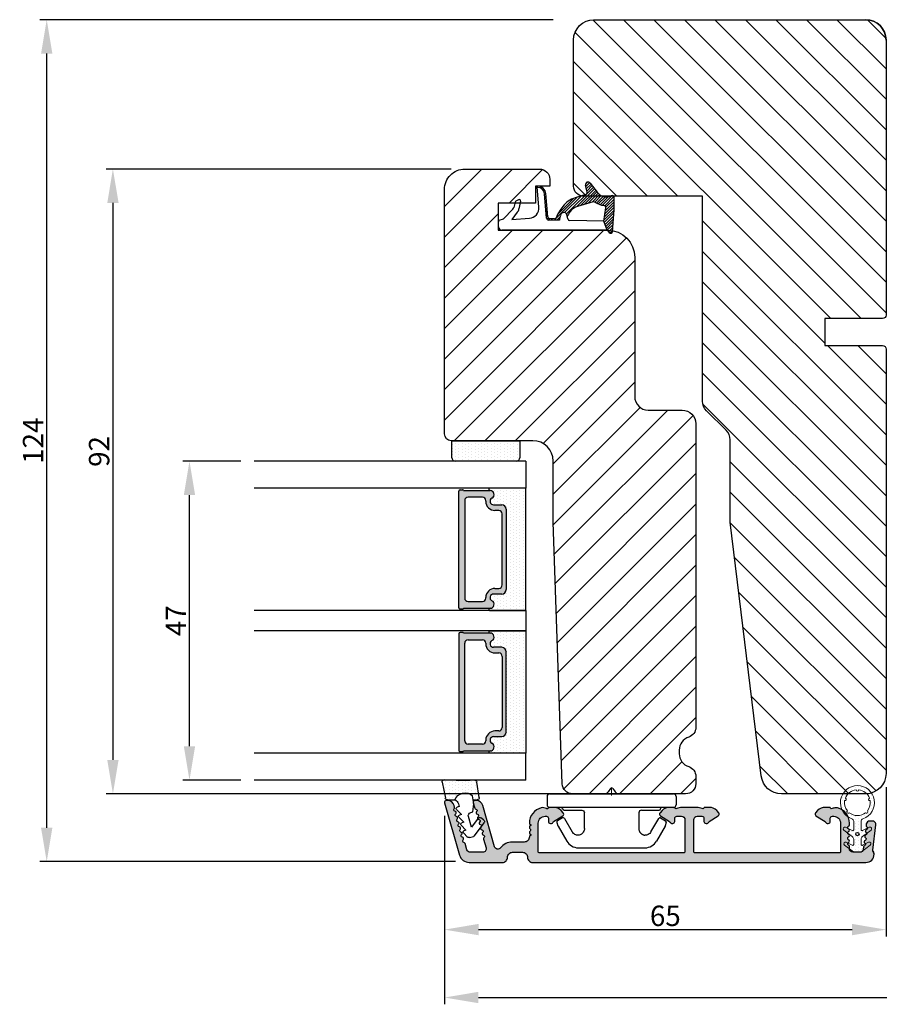
# Model space of a CAD drawing. Units: millimetres. Extents: x 69 to 1939, y -1246 to -286.
# Drawn here: x 1071 to 1198, y -667 to -522 of the extents above; entities that cross this region are included whole.
import ezdxf

# ---------------------------------------------------------------- set-up
doc = ezdxf.new("R2010")
doc.units = ezdxf.units.MM
doc.layers.get('0').update_dxf_attribs({"lineweight": 0})
doc.layers.get('DEFPOINTS').update_dxf_attribs({"lineweight": 0})
for name, color, linetype, lineweight in [('02 MEASURES', 156, 'Continuous', 13), ('03 FRAME', 40, 'Continuous', 25), ('04 FRAME HATCH', 40, 'Continuous', 0), ('05 SASH', 40, 'Continuous', 25), ('06 SASH HATCH', 40, 'Continuous', 0), ('07 GLASS', 151, 'Continuous', 25), ('09 ALUMINIUM', 55, 'Continuous', 25), ('10 ALUMINIUM HATCH', 55, 'Continuous', 0), ('13 GASKET', 254, 'Continuous', 25), ('14 GASKET HATCH', 254, 'Continuous', 0), ('15 CLIPS', 22, 'Continuous', 25), ('22 GLASKLODS', 22, 'Continuous', 25), ('DIMENSIONER', 5, 'Continuous', 9)]:
    doc.layers.add(name, color=color, linetype=linetype, lineweight=lineweight)
doc.layers.add('1', color=7, linetype='Continuous')
doc.layers.add('KRONLISTE', color=253, linetype='Continuous')
doc.styles.add('M1x1', font='arial.ttf', dxfattribs={"height": 3})
doc.dimstyles.new('M1x1', dxfattribs={"dimscale": 0, "dimtxt": 3, "dimasz": 5, "dimexe": 1, "dimexo": 2, "dimgap": 0.5, "dimtad": 1, "dimdec": 0, "dimdsep": 46, "dimtxsty": 'M1x1', "dimcen": -1, "dimclrd": 256, "dimclre": 256, "dimclrt": 256, "dimazin": 2, "dimtfac": 1, "dimtdec": 0, "dimtmove": 0, "dimatfit": 3, "dimfxl": 1, "dimtolj": 1, "dimarcsym": 0})

# ---------------------------------------------------------------- blocks, each defined once
blk = doc.blocks.new('*D237')
at = {"layer": '02 MEASURES', "lineweight": -2}
for p, q in [((1133.74, -639.24), (1133.74, -667)), ((1322.74, -646.5), (1322.74, -667)), ((1138.74, -666), (1317.74, -666))]:
    blk.add_line(p, q, dxfattribs=at)
at = {"layer": '02 MEASURES'}
for points in [[(1138.74, -665.16), (1138.74, -666.83), (1133.74, -666)], [(1317.74, -666.83), (1317.74, -665.16), (1322.74, -666)]]:
    blk.add_solid(points, dxfattribs=at)
at = {"layer": 'DEFPOINTS', "color": 0}
for p in [(1133.74, -637.24), (1322.74, -644.5), (1322.74, -666)]:
    blk.add_point(p, dxfattribs=at)
at = {"layer": '02 MEASURES', "insert": (1228.24, -663.97), "char_height": 3, "attachment_point": 5, "style": 'M1x1'}
blk.add_mtext('\\A1;189', dxfattribs=at)
blk = doc.blocks.new('*D245')
at = {"layer": '02 MEASURES', "lineweight": -2}
for p, q in [((1103.74, -587), (1095.2, -587)), ((1096.2, -629), (1096.2, -592)), ((1103.74, -634), (1095.2, -634))]:
    blk.add_line(p, q, dxfattribs=at)
at = {"layer": '02 MEASURES'}
for points in [[(1097.03, -592), (1095.37, -592), (1096.2, -587)], [(1095.37, -629), (1097.03, -629), (1096.2, -634)]]:
    blk.add_solid(points, dxfattribs=at)
at = {"layer": 'DEFPOINTS', "color": 0}
for p in [(1096.2, -587), (1105.74, -587), (1105.74, -634)]:
    blk.add_point(p, dxfattribs=at)
at = {"layer": '02 MEASURES', "insert": (1094.2, -610.5), "char_height": 3, "attachment_point": 5, "rotation": 90, "style": 'M1x1'}
blk.add_mtext('\\A1;47', dxfattribs=at)
blk = doc.blocks.new('*D246')
at = {"layer": '02 MEASURES', "lineweight": -2}
for p, q in [((1149.74, -522), (1074.19, -522)), ((1075.19, -640.99), (1075.19, -527)), ((1135.37, -645.99), (1074.19, -645.99))]:
    blk.add_line(p, q, dxfattribs=at)
at = {"layer": '02 MEASURES'}
for points in [[(1076.02, -527), (1074.35, -527), (1075.19, -522)], [(1074.35, -640.99), (1076.02, -640.99), (1075.19, -645.99)]]:
    blk.add_solid(points, dxfattribs=at)
at = {"layer": 'DEFPOINTS', "color": 0}
for p in [(1075.19, -522), (1151.74, -522), (1137.37, -645.99)]:
    blk.add_point(p, dxfattribs=at)
at = {"layer": '02 MEASURES', "insert": (1073.18, -584), "char_height": 3, "attachment_point": 5, "rotation": 90, "style": 'M1x1'}
blk.add_mtext('\\A1;124', dxfattribs=at)
blk = doc.blocks.new('A$C32089')
at = {"layer": '13 GASKET'}
for p, q in [((0.43, 1), (0.43, 16.51)), ((0.93, 17.01), (1.67, 17.01)), ((1.89, 16.91), (2.11, 16.25)), ((2.11, 16.25), (3.54, 14.89)), ((1.99, 15.03), (2.19, 12.45)), ((3.08, 14.25), (1.99, 15.03)), ((4.57, 14.56), (3.79, 14.74)), ((4.69, 13.77), (3.57, 14)), ((4.91, 14.05), (4.71, 14.45)), ((2.21, 9.92), (5.8, 10.24)), ((3.81, 11.06), (6.82, 11.32)), ((5.15, 10.18), (5.33, 10)), ((5.67, 10.23), (5.85, 10.05)), ((6.14, 10.33), (6.29, 10.18)), ((6.47, 10.56), (6.61, 10.42)), ((6.68, 10.92), (6.83, 10.76)), ((6.73, 11.24), (6.73, 11.31)), ((1.89, 8.04), (1.93, 9.63)), ((1.9, 8.8), (5.25, 5.45)), ((1.93, 9.67), (2.12, 9.48)), ((1.93, 9.27), (2.11, 9.09)), ((2.09, 9.89), (2.27, 9.7)), ((2.09, 8.78), (2.13, 9.45)), ((2.4, 9.74), (5.82, 10.04)), ((2.55, 9.95), (2.73, 9.77)), ((3.07, 10), (3.25, 9.82)), ((3.59, 10.05), (3.77, 9.86)), ((4.11, 10.09), (4.29, 9.91)), ((4.63, 10.14), (4.81, 9.95)), ((1.89, 8.41), (2.34, 7.96)), ((2.86, 8.24), (5.07, 6.03)), ((3.02, 7.28), (5.4, 4.9)), ((4.22, 7.28), (4.43, 7.07)), ((1.76, 1.5), (1.85, 6.52)), ((2.1, 6.81), (2.53, 6.89)), ((2.51, 6.89), (2.6, 6.8)), ((2.53, 6.89), (2.53, 6.89)), ((2.82, 6.98), (6.76, 3.04)), ((3.87, 5.53), (6.53, 2.87)), ((4.62, 3.09), (3.92, 5.37)), ((4.05, 4.95), (6.3, 2.7)), ((4.23, 4.37), (6.07, 2.53)), ((5.68, 4.17), (5.18, 5.71)), ((4.41, 3.8), (5.84, 2.36)), ((4.58, 3.22), (5.67, 2.13)), ((6.03, 3.96), (7.03, 4.2)), ((7.37, 3.49), (6.03, 2.5)), ((6.2, 4), (6.99, 3.21)), ((6.52, 4.08), (7.22, 3.38)), ((6.85, 4.15), (7.44, 3.56)), ((7.19, 4.21), (7.52, 3.88)), ((0.43, 1), (1.76, 1.5)), ((1.76, 1.5), (3.72, 1.21)), ((1.92, 1.48), (3.4, 0)), ((4.1, 1.7), (5.53, 0.27)), ((4.18, 2.02), (5.37, 0.83)), ((4.29, 2.31), (5.35, 1.25)), ((4.42, 2.58), (5.41, 1.59)), ((4.57, 2.83), (5.52, 1.88)), ((0.02, 0.58), (0.42, 0.18)), ((0.43, 1), (0.1, 0.7)), ((0.19, 0.2), (3.43, 0)), ((0.2, 0.8), (0.84, 0.16)), ((0.42, 0.99), (1.27, 0.13)), ((0.7, 1.1), (1.69, 0.11)), ((0.99, 1.21), (2.12, 0.08)), ((1.28, 1.32), (2.55, 0.05)), ((1.57, 1.43), (2.97, 0.03)), ((2.39, 1.41), (3.8, 0)), ((2.86, 1.34), (4.2, 0)), ((3.33, 1.27), (4.6, 0)), ((3.44, 0), (5.23, 0)), ((3.8, 1.2), (5, 0)), ((4.03, 1.37), (5.37, 0.03))]:
    blk.add_line(p, q, dxfattribs=at)
for centre, radius, start, end in [((0.93, 16.51), 0.5, 90, 180), ((1.67, 16.71), 0.3, 43.0047, 90), ((3.91, 15.23), 0.5, 223.0047, 256.6853), ((4.53, 14.36), 0.2, 26.5651, 76.6853), ((3.77, 14.97), 1, 226.12, 258.3995), ((4.73, 13.96), 0.2, 258.3995, 26.5651), ((3.68, 12.56), 1.5, 184.1922, 274.8492), ((5.73, 11.24), 1, 274.0856, 0), ((5.73, 11.24), 1.2, 274.0856, 358.8011), ((6.83, 11.22), 0.1, 358.8011, 94.8492), ((2.23, 9.63), 0.3, 95.053, 178.6762), ((2.39, 8.77), 0.3, 178.4004, 249.4273), ((2.43, 9.44), 0.3, 95.053, 179.2001), ((1.38, 4.04), 4.03, 72.1001, 82.8171), ((0.38, 3.42), 5.42, 49.1545, 69.4273), ((2.53, 7.39), 0.5, 270, 79.2009), ((1.99, 4.85), 3.3, 15.1498, 54.1408), ((2.15, 6.51), 0.3, 100.4077, 178.6762), ((1.06, 3.56), 3.59, 54.1408, 67.4069), ((1.99, 4.85), 2, 15.1498, 54.1408), ((4.33, 3.01), 0.3, 325.326, 15.1498), ((5.96, 4.25), 0.3, 195.1498, 283.5386), ((7.13, 3.81), 0.4, 306.6458, 103.5386), ((3.77, 1.51), 0.3, 261.5623, 353.4551), ((7.05, 1.13), 3, 145.326, 173.4551), ((7.05, 1.13), 1.7, 126.6458, 204.6186), ((0.3, 0.48), 0.3, 132.0806, 249.0263), ((3.44, 3.58), 3.58, 269.9512, 270), ((5.23, 0.3), 0.3, 270, 24.6186)]:
    blk.add_arc(centre, radius, start, end, dxfattribs=at)
blk = doc.blocks.new('A$C13285')
at = {"layer": '13 GASKET'}
blk.add_blockref('A$C32089', (0, 0), dxfattribs=at)
blk = doc.blocks.new('gasket')
at = {"layer": '13 GASKET', "xscale": -1}
blk.add_blockref('A$C13285', (157.19, 116.84), dxfattribs=at)
blk = doc.blocks.new('Kronliste')
at = {"layer": '14 GASKET HATCH'}
h = blk.add_hatch(dxfattribs=at)
h.set_pattern_fill('DOTS,_O', color=256, scale=0.3)
h.set_pattern_definition([(0, (0, 0), (0.238125, 0.47625), [0, -0.47625])])
edge = h.paths.add_edge_path()
edge.add_line((3, 9.5), (3, 1.01))
edge.add_line((3, 1.01), (3, 0.5))
edge.add_arc((2.5, 0.5), 0.5, 270, 360, ccw=False)
edge.add_line((2.5, 0), (0, 0))
edge.add_line((0, 0), (0, 10))
edge.add_line((0, 10), (2.5, 10))
edge.add_arc((2.5, 9.5), 0.5, 0, 90, ccw=False)
at = {"layer": '13 GASKET'}
for p, q in [((0, 10), (2.5, 10)), ((0, 0), (0, 10)), ((3, 9.5), (3, 0.5)), ((2.5, 0), (0, 0))]:
    blk.add_line(p, q, dxfattribs=at)
for centre, start, end in [((2.5, 9.5), 0, 90), ((2.5, 0.5), 270, 0)]:
    blk.add_arc(centre, 0.5, start, end, dxfattribs=at)
blk = doc.blocks.new('glass')
at = {"layer": 'DIMENSIONER'}
h = blk.add_hatch(color=250, dxfattribs=at)
h.paths.add_polyline_path([(589286.01, -300504.41, 0.414214), (589285.36, -300503.76), (589273.52, -300503.76, 0.414214), (589272.87, -300504.41), (589272.87, -300505.64, -0.784599), (589271.89, -300505.88, 0.780767), (589270.76, -300506.15, -0.003643), (589270.76, -300506.15, 0.001305), (589270.76, -300506.15), (589270.76, -300510.06, 0.267949), (589270.66, -300510.23), (589270.66, -300510.56, 0.414214), (589270.86, -300510.76), (589288.02, -300510.76, 0.414214), (589288.22, -300510.56), (589288.22, -300510.23, 0.267949), (589288.12, -300510.06), (589288.12, -300506.15, 0.784599), (589286.99, -300505.88, -0.784599), (589286.01, -300505.64)])
h.paths.add_polyline_path([(589307.01, -300504.41, 0.414214), (589306.36, -300503.76), (589294.51, -300503.76, 0.414214), (589293.86, -300504.41), (589293.86, -300505.64, -0.784599), (589292.88, -300505.88, 0.784599), (589291.76, -300506.15), (589291.76, -300510.06, 0.267949), (589291.66, -300510.23), (589291.66, -300510.56, 0.414214), (589291.86, -300510.76), (589309.01, -300510.76, 0.414214), (589309.21, -300510.56), (589309.21, -300510.23, 0.267949), (589309.11, -300510.06), (589309.11, -300506.15, 0.001305), (589309.11, -300506.15, 0.00107), (589309.11, -300506.15, 0.780767), (589307.99, -300505.88, -0.784599), (589307.01, -300505.64)])
h.paths.add_polyline_path([(589271.76, -300509.38), (589271.76, -300507.28, -0.414214), (589272.26, -300506.78), (589272.35, -300506.78, 0.414214), (589273.7, -300505.43), (589273.7, -300504.88, -0.414214), (589274.2, -300504.38), (589284.68, -300504.38, -0.414214), (589285.18, -300504.88), (589285.18, -300505.43, 0.414214), (589286.53, -300506.78), (589286.62, -300506.78, -0.414214), (589287.12, -300507.28), (589287.12, -300509.38, -0.414214), (589286.62, -300509.88), (589272.26, -300509.88, -0.414214)], flags=16)
h.paths.add_polyline_path([(589292.76, -300507.28, -0.414214), (589293.26, -300506.78), (589293.34, -300506.78, 0.414214), (589294.69, -300505.43), (589294.69, -300504.88, -0.414214), (589295.19, -300504.38), (589305.68, -300504.38, -0.414214), (589306.18, -300504.88), (589306.18, -300505.43, 0.414214), (589307.53, -300506.78), (589307.61, -300506.78, -0.414214), (589308.11, -300507.28), (589308.11, -300509.38, -0.414214), (589307.61, -300509.88), (589293.26, -300509.88, -0.414214), (589292.76, -300509.38)], flags=16)
at = {"layer": 'KRONLISTE'}
h = blk.add_hatch(dxfattribs=at)
h.set_pattern_fill('DOTS', color=256, scale=0.3, style=0)
h.set_pattern_definition([(0, (105.9883, -200.08375), (0.238125, 0.47625), [0, -0.47625])])
h.paths.add_polyline_path([(589288.44, -300506.25), (589288.44, -300500.86), (589270.44, -300500.86), (589270.44, -300506.24, 0.754644), (589270.76, -300506.15, 0.003643), (589270.76, -300506.15, -0.780767), (589271.89, -300505.88, 0.784599), (589272.87, -300505.64), (589272.87, -300504.41, -0.414214), (589273.52, -300503.76), (589285.36, -300503.76, -0.414214), (589286.01, -300504.41), (589286.01, -300505.64, 0.784599), (589286.99, -300505.88, -0.780767), (589288.12, -300506.15, 0.003643), (589288.12, -300506.15, 0.728225)])
h.paths.add_polyline_path([(589309.44, -300506.24), (589309.44, -300500.86), (589291.44, -300500.86), (589291.44, -300506.25, 0.728225), (589291.76, -300506.15, -0.00107), (589291.76, -300506.15, -0.780767), (589292.88, -300505.88, 0.784599), (589293.86, -300505.64), (589293.86, -300504.41, -0.414214), (589294.51, -300503.76), (589306.36, -300503.76, -0.414214), (589307.01, -300504.41), (589307.01, -300505.64, 0.784599), (589307.99, -300505.88, -0.780767), (589309.11, -300506.15, 0.760377)])
at = {"layer": '07 GLASS'}
for p, q in [((589266.44, -300500.86), (589266.44, -300540.86)), ((589266.44, -300500.86), (589270.44, -300500.86)), ((589270.44, -300500.86), (589270.44, -300540.86)), ((589288.44, -300500.86), (589288.44, -300540.86)), ((589288.44, -300500.86), (589291.44, -300500.86)), ((589291.44, -300500.86), (589291.44, -300540.86)), ((589309.44, -300500.86), (589309.44, -300540.86)), ((589313.44, -300500.86), (589309.44, -300500.86)), ((589313.44, -300500.86), (589313.44, -300540.86))]:
    blk.add_line(p, q, dxfattribs=at)
at = {"layer": '1'}
for p, q in [((589288.44, -300500.86), (589270.44, -300500.86)), ((589270.44, -300500.86), (589270.44, -300506.24)), ((589288.44, -300506.25), (589288.44, -300500.86)), ((589291.44, -300506.25), (589291.44, -300500.86)), ((589291.44, -300500.86), (589309.44, -300500.86)), ((589309.44, -300500.86), (589309.44, -300506.24)), ((589273.52, -300503.76), (589285.36, -300503.76)), ((589306.36, -300503.76), (589294.51, -300503.76)), ((589272.87, -300505.64), (589272.87, -300504.41)), ((589272.87, -300505.64), (589272.87, -300504.41)), ((589272.87, -300505.64), (589272.87, -300504.41)), ((589273.7, -300504.88), (589273.7, -300505.43)), ((589284.68, -300504.38), (589274.2, -300504.38)), ((589285.18, -300505.43), (589285.18, -300504.88)), ((589286.01, -300504.41), (589286.01, -300505.64)), ((589286.01, -300504.41), (589286.01, -300505.64)), ((589286.01, -300504.41), (589286.01, -300505.64)), ((589293.86, -300504.41), (589293.86, -300505.64)), ((589293.86, -300504.41), (589293.86, -300505.64)), ((589293.86, -300504.41), (589293.86, -300505.64)), ((589294.69, -300505.43), (589294.69, -300504.88)), ((589295.19, -300504.38), (589305.68, -300504.38)), ((589306.18, -300504.88), (589306.18, -300505.43)), ((589307.01, -300505.64), (589307.01, -300504.41)), ((589307.01, -300505.64), (589307.01, -300504.41)), ((589307.01, -300505.64), (589307.01, -300504.41)), ((589270.76, -300510.06), (589270.76, -300506.15)), ((589288.12, -300506.15), (589288.12, -300510.06)), ((589291.76, -300506.15), (589291.76, -300510.06)), ((589309.11, -300510.06), (589309.11, -300506.15)), ((589271.76, -300507.28), (589271.76, -300509.38)), ((589272.35, -300506.78), (589272.26, -300506.78)), ((589286.62, -300506.78), (589286.53, -300506.78)), ((589287.12, -300509.38), (589287.12, -300507.28)), ((589292.76, -300509.38), (589292.76, -300507.28)), ((589293.26, -300506.78), (589293.34, -300506.78)), ((589307.53, -300506.78), (589307.61, -300506.78)), ((589308.11, -300507.28), (589308.11, -300509.38)), ((589270.66, -300510.56), (589270.66, -300510.23)), ((589288.02, -300510.76), (589270.86, -300510.76)), ((589272.26, -300509.88), (589286.62, -300509.88)), ((589288.22, -300510.23), (589288.22, -300510.56)), ((589291.66, -300510.23), (589291.66, -300510.56)), ((589291.86, -300510.76), (589309.01, -300510.76)), ((589307.61, -300509.88), (589293.26, -300509.88)), ((589309.21, -300510.56), (589309.21, -300510.23))]:
    blk.add_line(p, q, dxfattribs=at)
for centre, radius, start, end in [((589273.52, -300504.41), 0.65, 90, 180), ((589273.52, -300504.41), 0.65, 90, 180), ((589273.52, -300504.41), 0.65, 90, 180), ((589285.36, -300504.41), 0.65, 0, 90), ((589285.36, -300504.41), 0.65, 0, 90), ((589285.36, -300504.41), 0.65, 0, 90), ((589294.51, -300504.41), 0.65, 90, 180), ((589294.51, -300504.41), 0.65, 90, 180), ((589294.51, -300504.41), 0.65, 90, 180), ((589306.36, -300504.41), 0.65, 0, 90), ((589306.36, -300504.41), 0.65, 0, 90), ((589306.36, -300504.41), 0.65, 0, 90), ((589274.2, -300504.88), 0.5, 90, 180), ((589284.68, -300504.88), 0.5, 0, 90), ((589295.19, -300504.88), 0.5, 90, 180), ((589305.68, -300504.88), 0.5, 0, 90), ((589270.59, -300506.15), 0.175, 211.0015, 359.9956), ((589271.36, -300506.15), 0.596, 27.5293, 179.4555), ((589271.36, -300506.15), 0.596, 27.5293, 180), ((589271.36, -300506.15), 0.596, 27.5293, 179.4555), ((589271.36, -300506.15), 0.596, 27.5293, 179.4555), ((589272.35, -300505.64), 0.52, 207.5293, 0), ((589272.35, -300505.64), 0.52, 207.5293, 0), ((589272.35, -300505.64), 0.52, 207.5293, 0), ((589272.35, -300505.64), 0.52, 207.5293, 0), ((589272.35, -300505.43), 1.35, 270, 0), ((589286.53, -300505.43), 1.35, 180, 270), ((589286.53, -300505.64), 0.52, 180, 332.4707), ((589286.53, -300505.64), 0.52, 180, 332.4707), ((589286.53, -300505.64), 0.52, 180, 332.4707), ((589287.52, -300506.15), 0.596, 0.2992, 152.4707), ((589287.52, -300506.15), 0.596, 0, 152.4707), ((589287.52, -300506.15), 0.596, 0.5445, 152.4707), ((589288.29, -300506.15), 0.175, 180.0044, 325.0915), ((589291.58, -300506.15), 0.175, 214.9085, 359.9956), ((589292.35, -300506.15), 0.596, 27.5293, 179.7008), ((589292.35, -300506.15), 0.596, 27.5293, 180), ((589292.35, -300506.15), 0.596, 27.5293, 179.4555), ((589293.34, -300505.64), 0.52, 207.5293, 0), ((589293.34, -300505.64), 0.52, 207.5293, 0), ((589293.34, -300505.64), 0.52, 207.5293, 0), ((589293.34, -300505.43), 1.35, 270, 0), ((589307.53, -300505.43), 1.35, 180, 270), ((589307.53, -300505.64), 0.52, 180, 332.4707), ((589307.53, -300505.64), 0.52, 180, 332.4707), ((589307.53, -300505.64), 0.52, 180, 332.4707), ((589307.53, -300505.64), 0.52, 180, 332.4707), ((589308.52, -300506.15), 0.596, 0.5445, 152.4707), ((589308.52, -300506.15), 0.596, 0, 152.4707), ((589308.52, -300506.15), 0.596, 0.5445, 152.4707), ((589308.52, -300506.15), 0.596, 0.5445, 152.4707), ((589309.29, -300506.15), 0.175, 180.0044, 328.9985), ((589272.26, -300507.28), 0.5, 90, 180), ((589286.62, -300507.28), 0.5, 0, 90), ((589293.26, -300507.28), 0.5, 90, 180), ((589307.61, -300507.28), 0.5, 0, 90), ((589272.26, -300509.38), 0.5, 180, 270), ((589286.62, -300509.38), 0.5, 270, 0), ((589293.26, -300509.38), 0.5, 180, 270), ((589307.61, -300509.38), 0.5, 270, 0), ((589270.86, -300510.23), 0.2, 120, 180), ((589270.86, -300510.56), 0.2, 180, 270), ((589288.02, -300510.56), 0.2, 270, 0), ((589288.02, -300510.23), 0.2, 0, 60), ((589291.86, -300510.23), 0.2, 120, 180), ((589291.86, -300510.56), 0.2, 180, 270), ((589309.01, -300510.56), 0.2, 270, 0), ((589309.01, -300510.23), 0.2, 0, 60)]:
    blk.add_arc(centre, radius, start, end, dxfattribs=at)
blk = doc.blocks.new('*D415')
at = {"layer": '02 MEASURES', "lineweight": -2}
for p, q in [((1198.75, -635), (1198.75, -657)), ((1133.75, -639.31), (1133.75, -657)), ((1138.75, -656), (1193.75, -656))]:
    blk.add_line(p, q, dxfattribs=at)
at = {"layer": '02 MEASURES'}
for points in [[(1138.75, -655.16), (1138.75, -656.83), (1133.75, -656)], [(1193.75, -656.83), (1193.75, -655.16), (1198.75, -656)]]:
    blk.add_solid(points, dxfattribs=at)
at = {"layer": 'DEFPOINTS', "color": 0}
for p in [(1198.75, -633), (1133.75, -637.31), (1198.75, -656)]:
    blk.add_point(p, dxfattribs=at)
at = {"layer": '02 MEASURES', "insert": (1166.25, -653.97), "char_height": 3, "attachment_point": 5, "style": 'M1x1'}
blk.add_mtext('\\A1;65', dxfattribs=at)
blk = doc.blocks.new('*D416')
at = {"layer": '02 MEASURES', "lineweight": -2}
for p, q in [((1134.74, -543.99), (1083.93, -543.99)), ((1084.93, -548.99), (1084.93, -631)), ((1155.41, -636), (1083.93, -636))]:
    blk.add_line(p, q, dxfattribs=at)
at = {"layer": '02 MEASURES'}
for points in [[(1085.77, -548.99), (1084.1, -548.99), (1084.93, -543.99)], [(1084.1, -631), (1085.77, -631), (1084.93, -636)]]:
    blk.add_solid(points, dxfattribs=at)
at = {"layer": 'DEFPOINTS', "color": 0}
for p in [(1136.74, -543.99), (1084.93, -636), (1157.41, -636)]:
    blk.add_point(p, dxfattribs=at)
at = {"layer": '02 MEASURES', "insert": (1082.9, -585.58), "char_height": 3, "attachment_point": 5, "rotation": 90, "style": 'M1x1'}
blk.add_mtext('\\A1;92', dxfattribs=at)
blk = doc.blocks.new('clips')
at = {"layer": '05 SASH'}
blk.add_line((589263.47, -300425.79), (589263.47, -300409.13), dxfattribs=at)
at = {"layer": '15 CLIPS'}
for p, q in [((589263.47, -300417.73), (589263.47, -300408.63)), ((589263.87, -300408.23), (589265.07, -300408.23)), ((589265.47, -300408.63), (589265.47, -300417.73)), ((589265.87, -300413.33), (589265.87, -300410.73)), ((589267.01, -300410.52), (589267.45, -300409.78)), ((589269.07, -300411.95), (589267.09, -300410.79)), ((589267.67, -300409.68), (589268.2, -300409.83)), ((589268.2, -300409.83), (589268.25, -300409.85)), ((589268.25, -300409.85), (589270.43, -300411.12)), ((589271.42, -300422.66), (589271.42, -300412.81)), ((589262.68, -300417.57), (589263.15, -300417.22)), ((589262.68, -300417.89), (589263.15, -300418.24)), ((589263.42, -300417.01), (589263.39, -300417.04)), ((589263.47, -300426.83), (589263.47, -300417.73)), ((589265.47, -300417.73), (589265.47, -300426.83)), ((589263.42, -300418.46), (589263.39, -300418.42)), ((589265.87, -300424.73), (589265.87, -300422.13)), ((589267.09, -300424.67), (589269.07, -300423.52)), ((589267.01, -300424.95), (589267.45, -300425.69)), ((589268.25, -300425.62), (589270.43, -300424.35)), ((589267.67, -300425.78), (589268.2, -300425.64)), ((589268.2, -300425.64), (589268.25, -300425.62)), ((589263.87, -300427.23), (589265.07, -300427.23))]:
    blk.add_line(p, q, dxfattribs=at)
for centre, radius, start, end in [((589263.87, -300408.63), 0.4, 90, 180), ((589265.07, -300408.63), 0.4, 0, 90), ((589265.67, -300410.33), 0.2, 180, 270), ((589265.67, -300410.73), 0.2, 0, 90), ((589267.19, -300410.62), 0.2, 149.753, 194.753), ((589267.19, -300410.62), 0.2, 194.753, 239.753), ((589267.62, -300409.88), 0.2, 112.253, 149.753), ((589267.62, -300409.88), 0.2, 74.753, 112.253), ((589269.42, -300412.85), 2, 1.2101, 59.753), ((589262.8, -300417.73), 0.2, 126.8699, 180), ((589262.8, -300417.73), 0.2, 180, 233.1301), ((589269.42, -300422.62), 2, 300.247, 358.7899), ((589265.67, -300425.13), 0.2, 90, 180), ((589265.67, -300424.73), 0.2, 270, 0), ((589267.19, -300424.85), 0.2, 120.247, 165.247), ((589267.19, -300424.85), 0.2, 165.247, 210.247), ((589263.87, -300426.83), 0.4, 180, 270), ((589265.07, -300426.83), 0.4, 270, 0), ((589267.62, -300425.59), 0.2, 210.247, 247.747), ((589267.62, -300425.59), 0.2, 247.747, 285.247)]:
    blk.add_arc(centre, radius, start, end, dxfattribs=at)
for points, knots in [([(589269.07, -300411.95), (589269.23, -300412.04), (589269.36, -300412.18), (589269.53, -300412.49), (589269.57, -300412.67), (589269.56, -300412.84)], [0, 0, 0, 0, 0.5, 0.5, 1, 1, 1, 1]), ([(589265.87, -300413.33), (589265.87, -300413.44), (589265.91, -300413.54), (589266.06, -300413.69), (589266.16, -300413.73), (589266.27, -300413.73)], [0, 0, 0, 0, 0.5, 0.5, 1, 1, 1, 1]), ([(589266.27, -300413.73), (589266.3, -300413.73), (589266.36, -300413.73), (589266.51, -300413.73), (589266.69, -300413.73), (589266.88, -300413.73), (589267.04, -300413.73), (589267.21, -300413.73), (589267.46, -300413.73), (589267.73, -300413.73), (589267.98, -300413.73), (589268.11, -300413.73), (589268.22, -300413.73), (589268.32, -300413.73), (589268.44, -300413.73), (589268.53, -300413.73), (589268.57, -300413.73)], [0, 0, 0, 0, 0.031835, 0.06517, 0.175961, 0.238208, 0.299971, 0.371031, 0.445112, 0.626252, 0.735477, 0.794952, 0.82627, 0.887254, 0.945051, 1, 1, 1, 1]), ([(589268.57, -300413.73), (589268.62, -300413.73), (589268.71, -300413.73), (589268.83, -300413.7), (589268.9, -300413.67), (589268.92, -300413.67)], [0, 0, 0, 0, 0.426372, 0.831949, 1, 1, 1, 1]), ([(589268.92, -300413.67), (589268.94, -300413.66), (589268.98, -300413.65), (589269.05, -300413.61), (589269.16, -300413.55), (589269.26, -300413.46), (589269.36, -300413.36), (589269.43, -300413.25), (589269.48, -300413.15), (589269.53, -300413.02), (589269.55, -300412.91), (589269.56, -300412.84)], [0, 0, 0, 0, 0.041341, 0.154851, 0.265279, 0.406271, 0.546183, 0.639353, 0.732709, 0.826515, 1, 1, 1, 1]), ([(589263.15, -300417.22), (589263.17, -300417.21), (589263.21, -300417.17), (589263.28, -300417.13), (589263.34, -300417.08), (589263.37, -300417.06), (589263.39, -300417.04)], [0, 0, 0, 0, 0.261433, 0.514975, 0.761039, 1, 1, 1, 1]), ([(589263.39, -300418.42), (589263.37, -300418.41), (589263.35, -300418.39), (589263.3, -300418.36), (589263.25, -300418.32), (589263.2, -300418.28), (589263.17, -300418.26), (589263.15, -300418.24)], [0, 0, 0, 0, 0.190617, 0.385729, 0.585525, 0.790208, 1, 1, 1, 1]), ([(589263.47, -300416.88), (589263.47, -300416.92), (589263.47, -300416.96), (589263.43, -300417), (589263.42, -300417.01)], [0, 0, 0, 0, 0.807286, 1, 1, 1, 1]), ([(589263.47, -300418.58), (589263.47, -300418.55), (589263.47, -300418.51), (589263.43, -300418.47), (589263.42, -300418.46)], [0, 0, 0, 0, 0.807286, 1, 1, 1, 1]), ([(589265.87, -300422.13), (589265.87, -300422.03), (589265.91, -300421.92), (589266.06, -300421.78), (589266.16, -300421.73), (589266.27, -300421.73)], [0, 0, 0, 0, 0.5, 0.5, 1, 1, 1, 1]), ([(589268.57, -300421.73), (589268.54, -300421.73), (589268.49, -300421.73), (589268.42, -300421.73), (589268.35, -300421.73), (589268.27, -300421.73), (589268.2, -300421.73), (589268.11, -300421.73), (589267.98, -300421.73), (589267.73, -300421.73), (589267.41, -300421.73), (589267.1, -300421.73), (589266.89, -300421.73), (589266.73, -300421.73), (589266.57, -300421.73), (589266.42, -300421.73), (589266.32, -300421.73), (589266.27, -300421.73)], [0, 0, 0, 0, 0.03266, 0.06629, 0.100964, 0.136763, 0.173756, 0.205059, 0.264549, 0.373774, 0.554912, 0.700007, 0.761847, 0.824033, 0.887261, 0.945947, 1, 1, 1, 1]), ([(589268.57, -300421.73), (589268.65, -300421.73), (589268.74, -300421.74), (589268.93, -300421.79), (589269.02, -300421.84), (589269.22, -300421.97), (589269.32, -300422.06), (589269.48, -300422.3), (589269.55, -300422.46), (589269.56, -300422.63)], [0, 0, 0, 0, 0.25, 0.25, 0.5, 0.5, 0.75, 0.75, 1, 1, 1, 1]), ([(589269.56, -300422.63), (589269.57, -300422.79), (589269.53, -300422.97), (589269.36, -300423.29), (589269.23, -300423.43), (589269.07, -300423.52)], [0, 0, 0, 0, 0.5, 0.5, 1, 1, 1, 1])]:
    blk.add_open_spline(points, degree=3, knots=knots, dxfattribs=at)
at = {"layer": 'DIMENSIONER'}
blk.add_line((589262.6, -300417.73), (589263.73, -300417.73), dxfattribs=at)
blk = doc.blocks.new('sdasdasdDD')
at = {"layer": '13 GASKET'}
for p, q in [((1190, 1421.1), (1189.88, 1422.85)), ((1190.24, 1423.17), (1192.59, 1422.71)), ((1192.83, 1422.42), (1192.83, 1421.26)), ((1194.25, 1421.05), (1194.99, 1420.34)), ((1193.43, 1420.79), (1193.83, 1420.67)), ((1193.83, 1420.67), (1193.91, 1420.96)), ((1194.99, 1420.34), (1195.07, 1420.63)), ((1195.4, 1420.72), (1196.14, 1420.01)), ((1196.14, 1420.01), (1196.22, 1420.3)), ((1196.55, 1420.39), (1197.29, 1419.68)), ((1197.29, 1419.68), (1197.38, 1419.97)), ((1197.71, 1420.06), (1198.32, 1419.47)), ((1189.95, 1418.39), (1189.96, 1419.06)), ((1193.42, 1418.5), (1192.24, 1418.71)), ((1192.83, 1418.6), (1192.83, 1418.03)), ((1194.61, 1418.68), (1193.42, 1418.5)), ((1194.7, 1418.97), (1194.61, 1418.68)), ((1196.86, 1418.86), (1195.31, 1419.31)), ((1195.55, 1417.9), (1196.86, 1418.86)), ((1198.12, 1418.42), (1196.2, 1417.01)), ((1198.4, 1419.17), (1198.23, 1418.58)), ((1192.48, 1417.74), (1190.21, 1418.08)), ((1195.78, 1417.08), (1195.48, 1417.48))]:
    blk.add_line(p, q, dxfattribs=at)
for centre, radius, start, end in [((1190.18, 1422.87), 0.3, 79.0287, 183.7861), ((1192.53, 1422.42), 0.3, 359, 79.0287), ((1140.72, 1420.96), 49.28, 357.7888, 0.1644), ((1193.43, 1419.81), 1.62, 112.5405, 223.0542), ((1193.43, 1419.81), 1.62, 112.5405, 223.0542), ((1193.7, 1421.75), 1, 205.8358, 254.0168), ((1194.11, 1420.9), 0.2, 46.2991, 164.0426), ((1195.26, 1420.57), 0.2, 46.2989, 164.0423), ((1196.41, 1420.24), 0.2, 46.2986, 164.0421), ((1197.57, 1419.91), 0.2, 46.2996, 164.0431), ((1190.25, 1418.38), 0.3, 179, 261.3147), ((1195.18, 1418.83), 0.5, 73.9886, 163.9886), ((1197.94, 1418.66), 0.3, 306.3058, 344), ((1198.11, 1419.26), 0.3, 344, 46.2597), ((1192.53, 1418.03), 0.3, 261.3147, 0), ((1195.73, 1417.66), 0.3, 126.2994, 216.3488), ((1196.02, 1417.25), 0.3, 216.3488, 306.3058)]:
    blk.add_arc(centre, radius, start, end, dxfattribs=at)
blk = doc.blocks.new('DFSDFS')
at = {"layer": '14 GASKET HATCH'}
h = blk.add_hatch(dxfattribs=at)
h.set_pattern_fill('DOTS', color=256, scale=0.3, style=0)
h.paths.add_polyline_path([(1908.6, 1045.95), (1908.49, 1044.2, 0.49183), (1908.84, 1043.89), (1911.19, 1044.34, 0.354259), (1911.43, 1044.63), (1911.43, 1045.79, 0.013839), (1911.41, 1045.74, -0.523419), (1910.84, 1048.35), (1911.43, 1048.45), (1911.43, 1049.02, 0.459342), (1911.09, 1049.32), (1908.81, 1048.97, 0.375451), (1908.56, 1048.67), (1908.57, 1048, -0.010366)])
at = {"layer": '13 GASKET', "xscale": -1, "rotation": 180}
blk.add_blockref('sdasdasdDD', (718.6, 2467.05), dxfattribs=at)
blk = doc.blocks.new('Daylight clips 3 LAGS')
at = {"layer": '10 ALUMINIUM HATCH'}
blk.add_hatch(color=256, dxfattribs=at).paths.add_polyline_path([(592.68, -12.82, 0.414214), (593.88, -11.62, 0.190833), (593.75, -11.27, -0.222685), (593.67, -11.03), (594.13, -7.28, 0.450467), (593.63, -6.72), (593.23, -6.72, 0.378866), (592.73, -7.15), (592.71, -7.39, 0.288716), (592.81, -7.6, -0.629941), (592.76, -7.99, 0.629941), (592.71, -8.39, -0.629941), (592.66, -8.78, 0.629941), (592.61, -9.18, -0.629941), (592.56, -9.57, 0.629941), (592.51, -9.96, -0.629941), (592.47, -10.36, 0.288716), (592.32, -10.54), (592.28, -10.88, -0.378866), (591.78, -11.32), (590.73, -11.32, -0.414214), (590.23, -10.82), (590.23, -10.46, 0.288716), (590.11, -10.26, -0.629941), (590.11, -9.87, 0.629941), (590.11, -9.47, -0.629941), (590.11, -9.07, 0.629941), (590.11, -8.68, -0.629941), (590.11, -8.28, 0.629941), (590.11, -7.88, -0.629941), (590.11, -7.49, 0.288716), (590.23, -7.29), (590.23, -7.02, 0.34286), (588.5, -4.79, 0.143037), (587.94, -4.81, 0.033095), (587.72, -4.9, -0.393114), (587.46, -4.82, 0.267949), (587.29, -4.72), (586.66, -4.72, 0.208), (585.56, -5.19), (585.26, -5.51, 0.471631), (585.32, -5.97), (586.66, -6.81, -0.154406), (586.78, -6.94, 0.301489), (586.96, -7.07), (587.13, -7.07, 0.414214), (587.43, -6.77), (587.43, -6.32, -0.414214), (587.73, -6.02), (587.93, -6.02, -0.414214), (588.93, -7.02), (588.93, -11.22, -0.414214), (588.73, -11.42), (567.53, -11.42, -0.414214), (567.33, -11.22), (567.33, -6.52, -0.414214), (567.83, -6.02), (568.53, -6.02, -0.414214), (568.83, -6.32), (568.83, -6.77, 0.414214), (569.13, -7.07), (569.3, -7.07, 0.301489), (569.49, -6.94, -0.154406), (569.6, -6.81), (570.94, -5.97, 0.471631), (571, -5.51), (570.71, -5.19, 0.208), (569.61, -4.72), (568.98, -4.72, 0.267949), (568.81, -4.82, -0.393114), (568.55, -4.9, 0.113237), (567.76, -4.72), (566.68, -4.72), (565.6, -4.72, 0.113237), (564.82, -4.9, -0.393114), (564.56, -4.82, 0.267949), (564.39, -4.72), (564.33, -4.72), (563.76, -4.72, 0.208), (562.66, -5.19), (562.36, -5.51, 0.471631), (562.42, -5.97), (563.76, -6.81, -0.154406), (563.88, -6.94, 0.301489), (564.06, -7.07), (564.23, -7.07, 0.414214), (564.53, -6.77), (564.53, -6.32, -0.414214), (564.83, -6.02), (565.53, -6.02, -0.414214), (566.03, -6.52), (566.03, -11.22, -0.414214), (565.83, -11.42), (544.63, -11.42, -0.414214), (544.43, -11.22), (544.43, -7.02, -0.414214), (545.43, -6.02), (545.63, -6.02, -0.414214), (545.93, -6.32), (545.93, -6.77, 0.414214), (546.23, -7.07), (546.4, -7.07, 0.301489), (546.59, -6.94, -0.154406), (546.7, -6.81), (548.04, -5.97, 0.471631), (548.1, -5.51), (547.81, -5.19, 0.208), (546.71, -4.72), (546.13, -4.72), (546.08, -4.72, 0.267949), (545.91, -4.82, -0.41564), (545.63, -4.89, 0.193702), (544.89, -4.78, 0.346421), (543.13, -7.02), (543.13, -7.04, 0.414214), (543.33, -7.24), (543.33, -7.36, 0.598837), (543.25, -7.88, -0.236068), (543.33, -8.04, -0.236068), (543.25, -8.2, 0.598837), (543.33, -8.72), (543.33, -8.84, 0.414214), (543.13, -9.04), (543.13, -9.07, -0.414214), (542.38, -9.82), (540.61, -9.82, 0.235708), (538.89, -10.67, -0.619132), (538.01, -10.51), (536.27, -4.44, 0.334595), (535.31, -3.72), (535.1, -3.72, 0.498582), (534.86, -4.03), (535.08, -4.81, 0.288716), (535.25, -4.96, -0.629941), (535.36, -5.34, 0.629941), (535.47, -5.73, -0.629941), (535.58, -6.11, 0.629941), (535.69, -6.49, -0.629941), (535.8, -6.87, 0.629941), (535.91, -7.25, -0.629941), (536.02, -7.63, 0.629941), (536.13, -8.01, -0.629941), (536.24, -8.4, 0.629941), (536.35, -8.78, -0.629941), (536.46, -9.16, 0.288716), (536.39, -9.38), (536.76, -10.68, -0.498582), (536.28, -11.32), (534.41, -11.32, -0.334595), (533.93, -10.95), (533.66, -10.03, 0.288716), (533.49, -9.87, -0.629941), (533.38, -9.49, 0.629941), (533.27, -9.11, -0.629941), (533.16, -8.72, 0.629941), (533.05, -8.34, -0.629941), (532.94, -7.96, 0.629941), (532.83, -7.58, -0.629941), (532.72, -7.2, 0.629941), (532.61, -6.82, -0.629941), (532.5, -6.44, 0.629941), (532.39, -6.05, -0.629941), (532.28, -5.67, 0.629941), (532.17, -5.29, -0.629941), (532.06, -4.91, 0.288716), (532.13, -4.68), (532.06, -4.44, 0.334595), (531.1, -3.72), (530.88, -3.72, 0.498582), (530.64, -4.03), (532.85, -11.73, 0.334595), (534.29, -12.82), (539.16, -12.82, 0.414214), (539.91, -12.07, -0.414214), (540.66, -11.32), (542.11, -11.32, -0.414214), (542.86, -12.07, 0.414214), (543.61, -12.82)])
at = {"layer": 'DIMENSIONER'}
h = blk.add_hatch(dxfattribs=at)
h.set_pattern_fill('DOTS', color=9, scale=0.3, angle=270, style=0)
h.set_pattern_definition([(270, (300975.47264, 589206.72646), (0.47625, -0.238125), [0, -0.47625])])
h.paths.add_polyline_path([(590.97, -11.32), (591.87, -11.32, 0.123121), (592, -11.26), (592.48, -10.9, 0.010724), (592.48, -10.88), (592.53, -10.54, -0.289024), (592.67, -10.36, 0.548597), (592.76, -10), (592.19, -10.29, -0.561138), (591.97, -10.16), (591.97, -9.41, -0.236068), (592.17, -9.01), (592.95, -8.42, 0.056944), (592.92, -8.39, -0.629941), (592.96, -7.99, 0.462117), (593.09, -7.68), (592.19, -8.14, -0.561138), (591.97, -8.01), (591.97, -6.76, -0.319514), (592.24, -6.38, 5.936823), (590.6, -6.38, -0.319514), (590.87, -6.76), (590.87, -8.01, -0.561138), (590.65, -8.14), (590.13, -7.88, 0.309513), (590.23, -8.11, -0.629941), (590.18, -8.5, 0.13805), (590.08, -8.57), (590.67, -9.01, -0.236068), (590.87, -9.41), (590.87, -10.16, -0.561138), (590.65, -10.29), (590.09, -10, -0.144577), (589.99, -10.08, 0.629941), (589.94, -10.47, -0.263014), (590.04, -10.66), (590.84, -11.26, 0.123121)])
h.paths.add_polyline_path([(591.42, -8.4, 1), (591.42, -8.9, 1)], flags=16)
h.paths.add_polyline_path([(593.19, -3.34, 0.948683), (593.3, -3.72, -0.212247), (592.9, -5.21, -1.054093), (592.61, -5.5, -0.171679), (591.42, -5.92, -0.171679), (590.22, -5.5, -1.054093), (589.94, -5.21, -0.212247), (589.54, -3.72, 0.948683), (589.65, -3.34, -0.28171), (591.22, -2.13, 0.948683), (591.62, -2.13, -0.28171)], flags=16)
at = {"color": 9, "flags": 128}
for points in [[(591.97, -6.76), (591.97, -8.01, 0.561138), (592.19, -8.14), (593.16, -7.65, -0.918934), (593.42, -8.07), (592.17, -9.01, 0.236068), (591.97, -9.41), (591.97, -10.16, 0.561138), (592.19, -10.29), (593.06, -9.85, -0.918934), (593.32, -10.27), (592, -11.26, -0.162278), (591.82, -11.32), (591.42, -11.32), (591.02, -11.32, -0.162278), (590.84, -11.26), (589.52, -10.27, -0.918934), (589.78, -9.85), (590.65, -10.29, 0.561138), (590.87, -10.16), (590.87, -9.41, 0.236068), (590.67, -9.01), (589.42, -8.07, -0.918934), (589.68, -7.65), (590.65, -8.14, 0.561138), (590.87, -8.01), (590.87, -6.76, 0.319514), (590.6, -6.38, -5.936823), (592.24, -6.38, 0.319514)], [(593.19, -3.34, 0.948683), (593.3, -3.72, -0.212247), (592.9, -5.21, -1.054093), (592.61, -5.5, -0.171679), (591.42, -5.92, -0.171679), (590.22, -5.5, -1.054093), (589.94, -5.21, -0.212247), (589.54, -3.72, 0.948683), (589.65, -3.34, -0.28171), (591.22, -2.13, 0.948683), (591.62, -2.13, -0.28171)]]:
    blk.add_lwpolyline(points, format="xyb", close=True, dxfattribs=at)
at = {"layer": '09 ALUMINIUM', "extrusion": (0, 0, -1)}
blk.add_lwpolyline([(-562.36, -5.51, -0.471631), (-562.42, -5.97), (-563.76, -6.81, 0.154406), (-563.88, -6.94, -0.301489), (-564.06, -7.07), (-564.23, -7.07, -0.414214), (-564.53, -6.77), (-564.53, -6.32, 0.414214), (-564.83, -6.02), (-565.53, -6.02, 0.414214), (-566.03, -6.52), (-566.03, -11.22, 0.414214), (-565.83, -11.42), (-544.63, -11.42, 0.414214), (-544.43, -11.22), (-544.43, -7.02, 0.414214), (-545.43, -6.02), (-545.63, -6.02, 0.414214), (-545.93, -6.32), (-545.93, -6.77, -0.414214), (-546.23, -7.07), (-546.4, -7.07, -0.301489), (-546.59, -6.94, 0.154406), (-546.7, -6.81), (-548.04, -5.97, -0.471631), (-548.1, -5.51), (-547.81, -5.19, -0.208), (-546.71, -4.72), (-546.08, -4.72, -0.267949), (-545.91, -4.82, 0.41564), (-545.63, -4.89, -0.193702), (-544.89, -4.78, -0.346421), (-543.13, -7.02), (-543.13, -7.04, -0.414214), (-543.33, -7.24), (-543.33, -7.36, -0.598837), (-543.25, -7.88, 0.236068), (-543.33, -8.04, 0.236068), (-543.25, -8.2, -0.598837), (-543.33, -8.72), (-543.33, -8.84, -0.414214), (-543.13, -9.04), (-543.13, -9.07, 0.414214), (-542.38, -9.82), (-540.61, -9.82, -0.235708), (-538.89, -10.67, 0.619132), (-538.01, -10.51), (-536.27, -4.44, -0.334595), (-535.31, -3.72), (-535.1, -3.72, -0.498582), (-534.86, -4.03), (-535.08, -4.81, -0.288716), (-535.25, -4.96, 0.629941), (-535.36, -5.34, -0.629941), (-535.47, -5.73, 0.629941), (-535.58, -6.11, -0.629941), (-535.69, -6.49, 0.629941), (-535.8, -6.87, -0.629941), (-535.91, -7.25, 0.629941), (-536.02, -7.63, -0.629941), (-536.13, -8.01, 0.629941), (-536.24, -8.4, -0.629941), (-536.35, -8.78, 0.629941), (-536.46, -9.16, -0.288716), (-536.39, -9.38), (-536.76, -10.68, 0.498582), (-536.28, -11.32), (-534.41, -11.32, 0.334595), (-533.93, -10.95), (-533.66, -10.03, -0.288716), (-533.49, -9.87, 0.629941), (-533.38, -9.49, -0.629941), (-533.27, -9.11, 0.629941), (-533.16, -8.72, -0.629941), (-533.05, -8.34, 0.629941), (-532.94, -7.96, -0.629941), (-532.83, -7.58, 0.629941), (-532.72, -7.2, -0.629941), (-532.61, -6.82, 0.629941), (-532.5, -6.44, -0.629941), (-532.39, -6.05, 0.629941), (-532.28, -5.67, -0.629941), (-532.17, -5.29, 0.629941), (-532.06, -4.91, -0.288716), (-532.13, -4.68), (-532.06, -4.44, -0.334595), (-531.1, -3.72), (-530.88, -3.72, -0.498582), (-530.64, -4.03), (-532.85, -11.73, -0.334595), (-534.29, -12.82), (-539.16, -12.82, -0.414214), (-539.91, -12.07, 0.414214), (-540.66, -11.32), (-542.11, -11.32, 0.414214), (-542.86, -12.07, -0.414214), (-543.61, -12.82), (-592.68, -12.82, -0.414214), (-593.88, -11.62, -0.190833), (-593.75, -11.27, 0.222685), (-593.67, -11.03), (-594.13, -7.28, -0.450467), (-593.63, -6.72), (-593.23, -6.72, -0.378866), (-592.73, -7.15), (-592.71, -7.39, -0.288716), (-592.81, -7.6, 0.629941), (-592.76, -7.99, -0.629941), (-592.71, -8.39, 0.629941), (-592.66, -8.78, -0.629941), (-592.61, -9.18, 0.629941), (-592.56, -9.57, -0.629941), (-592.51, -9.96, 0.629941), (-592.47, -10.36, -0.288716), (-592.32, -10.54), (-592.28, -10.88, 0.378866), (-591.78, -11.32), (-590.73, -11.32, 0.414214), (-590.23, -10.82), (-590.23, -10.46, -0.288716), (-590.11, -10.26, 0.629941), (-590.11, -9.87, -0.629941), (-590.11, -9.47, 0.629941), (-590.11, -9.07, -0.629941), (-590.11, -8.68, 0.629941), (-590.11, -8.28, -0.629941), (-590.11, -7.88, 0.629941), (-590.11, -7.49, -0.288716), (-590.23, -7.29), (-590.23, -7.02, -0.34286), (-588.5, -4.79, -0.143037), (-587.94, -4.81, -0.033095), (-587.72, -4.9, 0.393114), (-587.46, -4.82, -0.267949), (-587.29, -4.72), (-586.66, -4.72, -0.208), (-585.56, -5.19), (-585.26, -5.51, -0.471631), (-585.32, -5.97), (-586.66, -6.81, 0.154406), (-586.78, -6.94, -0.301489), (-586.96, -7.07), (-587.13, -7.07, -0.414214), (-587.43, -6.77), (-587.43, -6.32, 0.414214), (-587.73, -6.02), (-587.93, -6.02, 0.414214), (-588.93, -7.02), (-588.93, -11.22, 0.414214), (-588.73, -11.42), (-567.53, -11.42, 0.414214), (-567.33, -11.22), (-567.33, -6.52, 0.414214), (-567.83, -6.02), (-568.53, -6.02, 0.414214), (-568.83, -6.32), (-568.83, -6.77, -0.414214), (-569.13, -7.07), (-569.3, -7.07, -0.301489), (-569.49, -6.94, 0.154406), (-569.6, -6.81), (-570.94, -5.97, -0.471631), (-571, -5.51), (-570.71, -5.19, -0.208), (-569.61, -4.72), (-568.98, -4.72, -0.267949), (-568.81, -4.82, 0.393114), (-568.55, -4.9, -0.113237), (-567.76, -4.72), (-566.68, -4.72), (-565.6, -4.72, -0.113237), (-564.82, -4.9, 0.393114), (-564.56, -4.82, -0.267949), (-564.39, -4.72), (-563.76, -4.72, -0.208), (-562.66, -5.19)], format="xyb", close=True, dxfattribs=at)
at = {"layer": '09 ALUMINIUM'}
blk.add_circle((591.42, -8.65), 0.25, dxfattribs=at)
at = {"layer": '22 GLASKLODS', "rotation": 270.0000000000088}
blk.add_blockref('DFSDFS', (-513.58, 1907.83), dxfattribs=at)
at = {"layer": 'DIMENSIONER', "rotation": 270}
blk.add_blockref('clips', (300972.97, 589260.75), dxfattribs=at)

msp = doc.modelspace()

# ---------------------------------------------------------------- hatches: boundary and pattern name
at = {"layer": '04 FRAME HATCH'}
h = msp.add_hatch(dxfattribs=at)
h.set_pattern_fill('ANSI31', color=256, angle=270, style=0)
h.set_pattern_definition([(315, (-586152.574, 301469.95), (2.24506403, 2.24506403), [])])
h.paths.add_polyline_path([(1152.741, -546.497), (1152.741, -524.997, -0.4142084), (1155.741, -521.997), (1195.741, -521.997, -0.4142083), (1198.741, -524.997), (1198.741, -565.497, -0.4142044), (1198.241, -565.997), (1189.741, -565.997), (1189.741, -569.997), (1198.241, -569.997, -0.4142057), (1198.741, -570.497), (1198.741, -632.997, -0.4142084), (1195.741, -635.997), (1183.342, -635.997, -0.3788602), (1180.364, -633.363), (1175.777, -596.002), (1175.777, -583.87, 0.1988938), (1175.191, -582.456), (1172.327, -579.591, -0.1989295), (1171.741, -578.177), (1171.741, -547.997), (1154.241, -547.997, -0.4142107)])
at = {"layer": '06 SASH HATCH'}
h = msp.add_hatch(dxfattribs=at)
h.set_pattern_fill('ANSI31', color=256, angle=180, style=0)
h.set_pattern_definition([(225, (-586152.574, 301469.95), (2.24506403, -2.24506403), [])])
h.paths.add_polyline_path([(1133.741, -582.997), (1133.741, -546.997, -0.4142182), (1136.741, -543.997), (1147.741, -543.997, -0.4142262), (1149.241, -545.497), (1149.241, -546.497), (1147.141, -546.497), (1147.141, -548.997), (1141.641, -548.997), (1141.641, -552.997), (1142.21, -552.997), (1157.72, -552.997), (1157.741, -552.997, -0.4142106), (1161.741, -556.997), (1161.741, -577.497, 0.4142103), (1163.741, -579.497), (1168.741, -579.497, -0.4142099), (1170.741, -581.497), (1170.741, -626.216, -0.3275352), (1169.691, -627.647, 0.3275438), (1168.291, -629.555), (1168.291, -630.089, 0.3275438), (1169.691, -631.997, -0.3275358), (1170.741, -633.428), (1170.741, -634.497, -0.4142096), (1169.241, -635.997), (1152.586, -635.997, -0.40402), (1151.087, -634.55), (1149.741, -595.997), (1149.741, -586.997, 0.4142116), (1146.741, -583.997), (1143.741, -583.997), (1134.741, -583.997, -0.4142053)])

# ---------------------------------------------------------------- linework, layer by layer
at = {"layer": '03 FRAME'}
for points in [[(1152.741, -546.497), (1152.741, -524.997, -0.4142084), (1155.741, -521.997), (1195.741, -521.997, -0.4142083), (1198.741, -524.997), (1198.741, -565.497, -0.4142044), (1198.241, -565.997), (1189.741, -565.997), (1189.741, -569.997), (1198.241, -569.997, -0.4142057), (1198.741, -570.497), (1198.741, -632.997, -0.4142084), (1195.741, -635.997), (1183.342, -635.997, -0.3788602), (1180.364, -633.363), (1175.777, -596.002), (1175.777, -583.87, 0.1988938), (1175.191, -582.456), (1172.327, -579.591, -0.1989295), (1171.741, -578.177), (1171.741, -547.997), (1154.241, -547.997, -0.4142107)], [(1133.741, -582.997), (1133.741, -546.997, -0.4142182), (1136.741, -543.997), (1147.741, -543.997, -0.4142262), (1149.241, -545.497), (1149.241, -546.497), (1147.141, -546.497), (1147.141, -548.997), (1141.641, -548.997), (1141.641, -552.997), (1142.21, -552.997), (1157.72, -552.997), (1157.741, -552.997, -0.4142106), (1161.741, -556.997), (1161.741, -577.497, 0.4142103), (1163.741, -579.497), (1168.741, -579.497, -0.4142099), (1170.741, -581.497), (1170.741, -626.216, -0.3275352), (1169.691, -627.647, 0.3275438), (1168.291, -629.555), (1168.291, -630.089, 0.3275438), (1169.691, -631.997, -0.3275358), (1170.741, -633.428), (1170.741, -634.497, -0.4142096), (1169.241, -635.997), (1152.586, -635.997, -0.40402), (1151.087, -634.55), (1149.741, -595.997), (1149.741, -586.997, 0.4142116), (1146.741, -583.997), (1143.741, -583.997), (1134.741, -583.997, -0.4142053)]]:
    msp.add_lwpolyline(points, format="xyb", close=True, dxfattribs=at)
msp.add_arc((1195.741, -524.997), 3, 360, 90, dxfattribs=at)
at = {"layer": '09 ALUMINIUM'}
msp.add_arc((1196.485, -644.794), 0.5, 0, 41.65256, dxfattribs=at)

# ---------------------------------------------------------------- block references
msp.add_blockref('Daylight clips 3 LAGS', (603.107, -633.284))
at = {"layer": '03 FRAME', "xscale": -1, "rotation": 90.00000000000816}
msp.add_blockref('gasket', (1275.537, -396.238), dxfattribs=at)
at = {"layer": 'DIMENSIONER', "rotation": 270.0000000000085}
msp.add_blockref('glass', (301646.599, 588679.434), dxfattribs=at)
at = {"layer": 'KRONLISTE', "rotation": 270.0000000000085}
msp.add_blockref('Kronliste', (1134.815, -583.997), dxfattribs=at)

# ---------------------------------------------------------------- dimensions: what is measured, and where the dimension line sits
at = {"layer": '02 MEASURES'}
for base, p1, p2, angle, picture, middle in [((1075.185, -521.997), (1137.368, -645.994), (1151.741, -521.997), 90, '*D246', (1075.185, -583.995)), ((1084.933, -635.998), (1136.743, -543.993), (1157.41, -635.998), 270, '*D416', (1084.933, -585.58))]:
    dim = msp.add_linear_dim(base=base, p1=p1, p2=p2, angle=angle, dimstyle='M1x1', override={"dimscale": 1}, dxfattribs=at)
    dim.commit()
    dim.dimension.update_dxf_attribs({"geometry": picture, "text_midpoint": middle, "dimtype": 160})
for base, p1, p2, angle, picture, middle in [((1096.199, -587), (1105.737, -634), (1105.737, -587), 90, '*D245', (1094.199, -610.5)), ((1198.745, -655.997), (1133.752, -637.315), (1198.745, -632.999), 180, '*D415', (1166.248, -653.966))]:
    dim = msp.add_linear_dim(base=base, p1=p1, p2=p2, angle=angle, dimstyle='M1x1', override={"dimscale": 1}, dxfattribs=at)
    dim.commit()
    dim.dimension.update_dxf_attribs({"geometry": picture, "text_midpoint": middle})
dim = msp.add_linear_dim(base=(1322.741, -665.997), p1=(1133.738, -637.244), p2=(1322.741, -644.497), dimstyle='M1x1', override={"dimscale": 1}, dxfattribs=at)
dim.commit()
dim.dimension.update_dxf_attribs({"geometry": '*D237', "text_midpoint": (1228.239, -663.966)})

doc.saveas('drawing.dxf')
